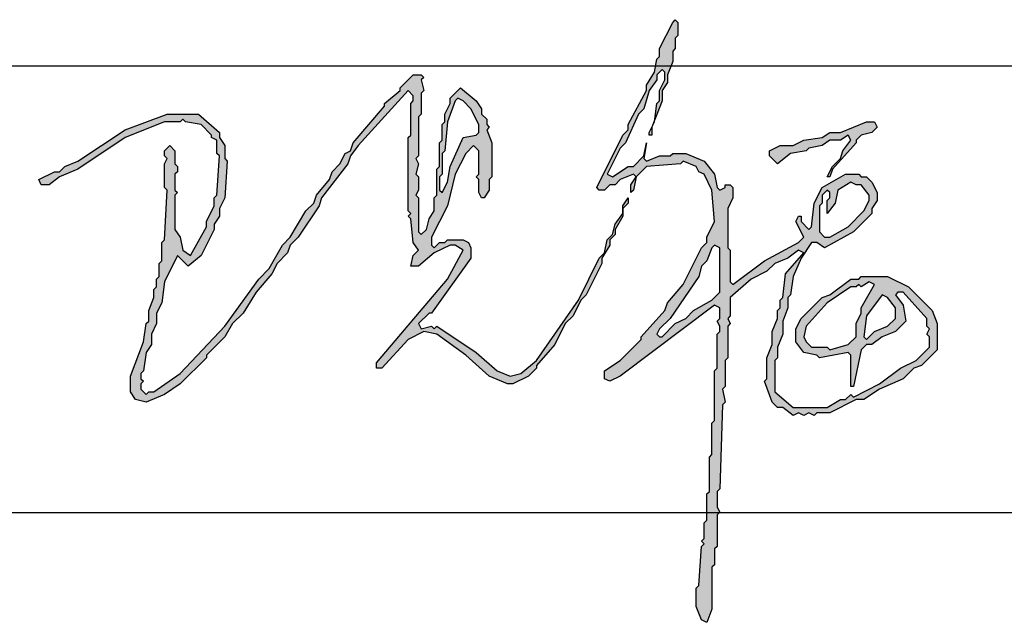
# Model space of a CAD drawing. Extents: x -701205 to 1092595, y -271556 to 85954.
# Drawn here: x -300377 to -297871, y -40962 to -39429 of the extents above; entities that cross this region are included whole.
import ezdxf

# ---------------------------------------------------------------- set-up
doc = ezdxf.new("R2010")
doc.units = 0
doc.header["$LTSCALE"] = 1000
doc.layers.add('图层4', color=7, linetype='Continuous')
doc.layers.add('图框', color=42, linetype='Continuous')

# ---------------------------------------------------------------- blocks, each defined once
blk = doc.blocks.new('8')
at = {"linetype": 'Continuous'}
h = blk.add_hatch(color=256, dxfattribs=at)
h.paths.add_polyline_path([(2.813334, -14.610001), (2.806667, -14.606668), (2.786667, -14.633334), (2.783333, -14.660001), (2.786667, -14.663334), (2.796667, -14.653334), (2.813334, -14.646667), (2.823334, -14.636667), (2.823334, -14.623334)], flags=16)
h.paths.add_polyline_path([(2.796667, -14.593334), (2.79, -14.59), (2.78, -14.596667), (2.776667, -14.593334), (2.773333, -14.596667), (2.766667, -14.596667), (2.736667, -14.616667), (2.71, -14.646667), (2.706667, -14.660001), (2.71, -14.666667), (2.716667, -14.673334), (2.736667, -14.673334), (2.74, -14.676667), (2.763333, -14.67), (2.773333, -14.660001), (2.773333, -14.643333), (2.78, -14.63), (2.78, -14.623334)], flags=16)
h.paths.add_polyline_path([(2.6, -14.546667), (2.593333, -14.543334), (2.59, -14.546667), (2.583333, -14.563334), (2.576667, -14.570001), (2.573334, -14.583334), (2.536667, -14.636667), (2.523333, -14.650001), (2.52, -14.656667), (2.523333, -14.660001), (2.526667, -14.660001), (2.543333, -14.643333), (2.556667, -14.636667), (2.566667, -14.626667), (2.59, -14.613334), (2.6, -14.603333)], flags=17)
h.paths.add_polyline_path([(2.773333, -14.466667), (2.766667, -14.463334), (2.75, -14.473333), (2.746667, -14.490001), (2.736667, -14.503334), (2.736667, -14.486667), (2.74, -14.483334), (2.74, -14.476667), (2.736667, -14.473333), (2.73, -14.48), (2.73, -14.490001), (2.726667, -14.493334), (2.726667, -14.526667), (2.733333, -14.533334), (2.74, -14.533334), (2.763333, -14.52), (2.783333, -14.5), (2.79, -14.486667), (2.79, -14.48), (2.78, -14.466667)], flags=16)
h.paths.add_polyline_path([(2.786667, -14.386667), (2.796667, -14.386667), (2.8, -14.393333), (2.793333, -14.400001), (2.78, -14.403334), (2.773333, -14.410001), (2.773333, -14.413334), (2.743333, -14.446667), (2.74, -14.456667), (2.736667, -14.456667), (2.743333, -14.443334), (2.753333, -14.433333), (2.756667, -14.423334), (2.766667, -14.410001), (2.763333, -14.403334), (2.753333, -14.410001), (2.74, -14.410001), (2.73, -14.416667), (2.713333, -14.42), (2.71, -14.423334), (2.69, -14.426667), (2.673333, -14.440001), (2.663333, -14.43), (2.663333, -14.423334), (2.676667, -14.416667), (2.693333, -14.416667), (2.706667, -14.410001), (2.73, -14.406667), (2.74, -14.400001), (2.753333, -14.400001)], flags=17)
h.paths.add_polyline_path([(2.273333, -14.360001), (2.266667, -14.356668), (2.263333, -14.360001), (2.253333, -14.386667), (2.25, -14.423334), (2.246667, -14.426667), (2.246667, -14.453334), (2.243333, -14.456667), (2.243333, -14.473333), (2.246667, -14.476667), (2.253333, -14.463334), (2.256667, -14.443334), (2.273333, -14.406667), (2.29, -14.403334), (2.293333, -14.400001), (2.293333, -14.39), (2.283333, -14.370001)], flags=16)
h.paths.add_polyline_path([(2.21, -14.326667), (2.22, -14.326667), (2.223333, -14.330001), (2.22, -14.333334), (2.223333, -14.346667), (2.22, -14.35), (2.22, -14.376667), (2.216667, -14.38), (2.216667, -14.43), (2.213333, -14.433333), (2.216667, -14.440001), (2.213333, -14.453334), (2.216667, -14.456667), (2.216667, -14.473333), (2.213333, -14.48), (2.216667, -14.483334), (2.216667, -14.526667), (2.22, -14.530001), (2.226667, -14.523334), (2.23, -14.51), (2.236667, -14.5), (2.236667, -14.483334), (2.24, -14.48), (2.24, -14.446667), (2.243333, -14.443334), (2.243333, -14.413334), (2.246667, -14.410001), (2.246667, -14.39), (2.25, -14.386667), (2.25, -14.376667), (2.256667, -14.363334), (2.256667, -14.356668), (2.27, -14.343334), (2.29, -14.360001), (2.296667, -14.370001), (2.296667, -14.376667), (2.303333, -14.383334), (2.303333, -14.39), (2.306667, -14.393333), (2.303333, -14.396667), (2.31, -14.413334), (2.31, -14.456667), (2.306667, -14.46), (2.306667, -14.473333), (2.3, -14.483334), (2.296667, -14.483334), (2.293333, -14.476667), (2.293333, -14.46), (2.29, -14.456667), (2.293333, -14.453334), (2.293333, -14.423334), (2.286667, -14.416667), (2.276667, -14.426667), (2.263333, -14.453334), (2.253333, -14.493334), (2.233333, -14.533334), (2.233333, -14.543334), (2.236667, -14.546667), (2.243333, -14.54), (2.25, -14.54), (2.253333, -14.536667), (2.273333, -14.536667), (2.28, -14.54), (2.283333, -14.546667), (2.283333, -14.56), (2.233333, -14.63), (2.23, -14.63), (2.216667, -14.643333), (2.22, -14.650001), (2.233333, -14.646667), (2.236667, -14.650001), (2.24, -14.646667), (2.29, -14.68), (2.316667, -14.703334), (2.333333, -14.71), (2.346667, -14.706667), (2.366667, -14.690001), (2.42, -14.613334), (2.446667, -14.56), (2.453333, -14.553334), (2.456667, -14.536667), (2.463333, -14.530001), (2.466667, -14.516667), (2.476667, -14.503334), (2.476667, -14.493334), (2.483333, -14.483334), (2.483333, -14.490001), (2.476667, -14.496667), (2.476667, -14.506667), (2.466667, -14.523334), (2.466667, -14.530001), (2.46, -14.536667), (2.46, -14.543334), (2.45, -14.56), (2.45, -14.566668), (2.43, -14.606668), (2.423333, -14.613334), (2.413333, -14.633334), (2.403333, -14.643333), (2.39, -14.67), (2.366667, -14.696667), (2.366667, -14.700001), (2.356667, -14.71), (2.336667, -14.72), (2.33, -14.72), (2.306667, -14.71), (2.276667, -14.683333), (2.24, -14.656667), (2.223333, -14.653334), (2.203333, -14.663334), (2.17, -14.700001), (2.163333, -14.700001), (2.163333, -14.693334), (2.253333, -14.586667), (2.273333, -14.55), (2.263333, -14.543334), (2.256667, -14.543334), (2.236667, -14.553334), (2.216667, -14.570001), (2.206667, -14.570001), (2.21, -14.556667), (2.216667, -14.55), (2.21, -14.54), (2.206667, -14.51), (2.203333, -14.506667), (2.206667, -14.503334), (2.203333, -14.5), (2.203333, -14.406667), (2.206667, -14.403334), (2.206667, -14.363334), (2.21, -14.360001), (2.21, -14.353333), (2.203333, -14.346667), (2.14, -14.416667), (2.13, -14.43), (2.126667, -14.440001), (2.093333, -14.483334), (2.09, -14.493334), (2.063333, -14.533334), (2.053333, -14.543334), (2.05, -14.553334), (2.036667, -14.566668), (2.03, -14.580001), (2.01, -14.603333), (1.993333, -14.63), (1.98, -14.643333), (1.97, -14.660001), (1.946667, -14.683333), (1.946667, -14.686667), (1.913333, -14.72), (1.893333, -14.733334), (1.87, -14.743334), (1.856667, -14.740001), (1.85, -14.73), (1.85, -14.71), (1.866667, -14.666667), (1.87, -14.643333), (1.873333, -14.64), (1.873333, -14.626667), (1.88, -14.610001), (1.88, -14.6), (1.883333, -14.596667), (1.883333, -14.586667), (1.886667, -14.583334), (1.886667, -14.566668), (1.89, -14.563334), (1.89, -14.54), (1.893333, -14.536667), (1.896667, -14.473333), (1.893333, -14.47), (1.893333, -14.440001), (1.896667, -14.433333), (1.893333, -14.43), (1.893333, -14.423334), (1.9, -14.416667), (1.906667, -14.423334), (1.906667, -14.440001), (1.91, -14.443334), (1.91, -14.450001), (1.906667, -14.453334), (1.906667, -14.473333), (1.91, -14.476667), (1.906667, -14.48), (1.906667, -14.523334), (1.913333, -14.533334), (1.916667, -14.55), (1.926667, -14.556667), (1.946667, -14.52), (1.946667, -14.513333), (1.956667, -14.493334), (1.956667, -14.483334), (1.96, -14.48), (1.963333, -14.43), (1.96, -14.426667), (1.96, -14.410001), (1.953333, -14.406667), (1.953333, -14.403334), (1.94, -14.39), (1.92, -14.386667), (1.916667, -14.383334), (1.913333, -14.386667), (1.893333, -14.386667), (1.843333, -14.406667), (1.783333, -14.446667), (1.76, -14.456667), (1.746667, -14.466667), (1.736667, -14.466667), (1.733333, -14.46), (1.753333, -14.450001), (1.76, -14.450001), (1.766667, -14.443334), (1.783333, -14.436667), (1.843333, -14.396667), (1.896667, -14.376667), (1.936667, -14.376667), (1.963333, -14.400001), (1.963333, -14.406667), (1.97, -14.416667), (1.97, -14.433333), (1.973333, -14.436667), (1.97, -14.483334), (1.963333, -14.496667), (1.963333, -14.506667), (1.956667, -14.516667), (1.956667, -14.523334), (1.94, -14.556667), (1.923333, -14.570001), (1.91, -14.556667), (1.893333, -14.59), (1.89, -14.616667), (1.883333, -14.63), (1.883333, -14.643333), (1.876667, -14.656667), (1.876667, -14.67), (1.87, -14.68), (1.866667, -14.703334), (1.863333, -14.706667), (1.863333, -14.713334), (1.866667, -14.716667), (1.863333, -14.72), (1.863333, -14.726667), (1.87, -14.733334), (1.873333, -14.73), (1.88, -14.73), (1.913333, -14.706667), (1.97, -14.646667), (2.013333, -14.586667), (2.026667, -14.573334), (2.043333, -14.543334), (2.053333, -14.533334), (2.073334, -14.5), (2.083333, -14.490001), (2.086667, -14.48), (2.103333, -14.46), (2.106667, -14.450001), (2.116667, -14.440001), (2.123333, -14.426667), (2.13, -14.423334), (2.133333, -14.413334), (2.173333, -14.366667), (2.173333, -14.363334), (2.193333, -14.346667), (2.193333, -14.343334)])
h.paths.add_polyline_path([(2.54, -14.26), (2.543333, -14.256667), (2.546667, -14.26), (2.546667, -14.276667), (2.543333, -14.280001), (2.543333, -14.293334), (2.54, -14.296667), (2.54, -14.31), (2.533333, -14.326667), (2.533333, -14.336667), (2.526667, -14.346667), (2.526667, -14.360001), (2.513333, -14.393333), (2.513333, -14.403334), (2.51, -14.403334), (2.51, -14.400001), (2.516667, -14.386667), (2.52, -14.363334), (2.523333, -14.360001), (2.523333, -14.346667), (2.53, -14.333334), (2.53, -14.323334), (2.526667, -14.320001), (2.52, -14.326667), (2.52, -14.333334), (2.51, -14.346667), (2.503333, -14.370001), (2.496667, -14.376667), (2.48, -14.413334), (2.473333, -14.42), (2.456667, -14.453334), (2.463333, -14.456667), (2.483333, -14.443334), (2.49, -14.443334), (2.503333, -14.43), (2.506667, -14.413334), (2.503333, -14.433333), (2.506667, -14.436667), (2.523333, -14.43), (2.536667, -14.43), (2.54, -14.426667), (2.556667, -14.426667), (2.58, -14.436667), (2.593333, -14.453334), (2.596667, -14.47), (2.6, -14.473333), (2.606667, -14.47), (2.606667, -14.466667), (2.613333, -14.466667), (2.616667, -14.47), (2.616667, -14.483334), (2.61, -14.496667), (2.61, -14.546667), (2.613333, -14.55), (2.613333, -14.59), (2.616667, -14.593334), (2.656667, -14.563334), (2.7, -14.54), (2.706667, -14.533334), (2.696667, -14.513333), (2.7, -14.506667), (2.703333, -14.506667), (2.703333, -14.513333), (2.713333, -14.523334), (2.716667, -14.52), (2.72, -14.490001), (2.73, -14.47), (2.76, -14.453334), (2.776667, -14.453334), (2.78, -14.456667), (2.786667, -14.456667), (2.793333, -14.463334), (2.8, -14.476667), (2.8, -14.486667), (2.793333, -14.496667), (2.793333, -14.503334), (2.77, -14.526667), (2.733333, -14.546667), (2.723333, -14.54), (2.716667, -14.54), (2.703333, -14.56), (2.693333, -14.583334), (2.69, -14.606668), (2.686667, -14.610001), (2.686667, -14.623334), (2.68, -14.64), (2.68, -14.656667), (2.673333, -14.673334), (2.673333, -14.686667), (2.67, -14.690001), (2.67, -14.73), (2.693333, -14.75), (2.736667, -14.75), (2.753333, -14.740001), (2.76, -14.740001), (2.766667, -14.733334), (2.77, -14.736667), (2.803333, -14.72), (2.83, -14.700001), (2.85, -14.690001), (2.866667, -14.673334), (2.866667, -14.660001), (2.863333, -14.656667), (2.866667, -14.650001), (2.863333, -14.646667), (2.863333, -14.636667), (2.833333, -14.603333), (2.826667, -14.603333), (2.823334, -14.606668), (2.833333, -14.620001), (2.836667, -14.64), (2.823334, -14.653334), (2.806667, -14.660001), (2.793333, -14.67), (2.786667, -14.67), (2.78, -14.676667), (2.77, -14.723333), (2.766667, -14.723333), (2.766667, -14.683333), (2.763333, -14.68), (2.726667, -14.686667), (2.723333, -14.683333), (2.706667, -14.68), (2.696667, -14.666667), (2.696667, -14.650001), (2.703333, -14.636667), (2.73, -14.610001), (2.74, -14.606668), (2.766667, -14.586667), (2.776667, -14.586667), (2.78, -14.583334), (2.813334, -14.583334), (2.84, -14.596667), (2.87, -14.626667), (2.876667, -14.643333), (2.876667, -14.676667), (2.856667, -14.696667), (2.846667, -14.700001), (2.833333, -14.713334), (2.803333, -14.726667), (2.783333, -14.740001), (2.773333, -14.740001), (2.74, -14.756667), (2.723333, -14.756667), (2.72, -14.76), (2.713333, -14.756667), (2.706667, -14.76), (2.7, -14.756667), (2.693333, -14.76), (2.68, -14.75), (2.673333, -14.75), (2.666667, -14.743334), (2.656667, -14.716667), (2.66, -14.713334), (2.66, -14.686667), (2.666667, -14.67), (2.666667, -14.653334), (2.673333, -14.636667), (2.673333, -14.626667), (2.676667, -14.623334), (2.676667, -14.613334), (2.68, -14.610001), (2.683333, -14.580001), (2.706667, -14.553334), (2.7, -14.55), (2.686667, -14.56), (2.67, -14.566668), (2.66, -14.576667), (2.64, -14.586667), (2.613333, -14.610001), (2.613333, -14.633334), (2.61, -14.636667), (2.613333, -14.643333), (2.61, -14.646667), (2.61, -14.686667), (2.606667, -14.690001), (2.606667, -14.723333), (2.603333, -14.726667), (2.606667, -14.743334), (2.603333, -14.746667), (2.6, -14.853333), (2.596667, -14.856668), (2.596667, -14.876667), (2.6, -14.883334), (2.596667, -14.886667), (2.596667, -14.926667), (2.593333, -14.93), (2.593333, -14.950001), (2.59, -14.953334), (2.59, -15.006667), (2.583333, -15.023334), (2.576667, -15.02), (2.57, -15.003334), (2.57, -14.98), (2.573334, -14.976667), (2.576667, -14.926667), (2.58, -14.923334), (2.576667, -14.92), (2.58, -14.916667), (2.58, -14.896667), (2.583333, -14.893333), (2.583333, -14.860001), (2.586667, -14.856668), (2.586667, -14.813334), (2.59, -14.81), (2.59, -14.77), (2.593333, -14.766667), (2.593333, -14.703334), (2.596667, -14.700001), (2.596667, -14.656667), (2.6, -14.653334), (2.6, -14.646667), (2.596667, -14.64), (2.6, -14.636667), (2.6, -14.623334), (2.593333, -14.620001), (2.473333, -14.71), (2.46, -14.716667), (2.453333, -14.713334), (2.453333, -14.703334), (2.473333, -14.690001), (2.5, -14.663334), (2.5, -14.660001), (2.53, -14.626667), (2.533333, -14.616667), (2.553333, -14.593334), (2.576667, -14.546667), (2.583333, -14.54), (2.583333, -14.533334), (2.593333, -14.513333), (2.59, -14.473333), (2.58, -14.453334), (2.573334, -14.450001), (2.57, -14.443334), (2.553333, -14.436667), (2.55, -14.440001), (2.506667, -14.443334), (2.493333, -14.456667), (2.49, -14.473333), (2.486667, -14.476667), (2.486667, -14.466667), (2.493333, -14.456667), (2.49, -14.453334), (2.473333, -14.46), (2.466667, -14.466667), (2.46, -14.466667), (2.453333, -14.473333), (2.446667, -14.473333), (2.443333, -14.47), (2.476667, -14.403334), (2.483333, -14.396667), (2.483333, -14.39), (2.506667, -14.346667), (2.506667, -14.34), (2.516667, -14.323334), (2.52, -14.306667), (2.523333, -14.303333), (2.523333, -14.293334)])
for points in [[(2.54, -14.26), (2.543333, -14.256667), (2.546667, -14.26), (2.546667, -14.276667), (2.543333, -14.280001), (2.543333, -14.293334), (2.54, -14.296667), (2.54, -14.31), (2.533333, -14.326667), (2.533333, -14.336667), (2.526667, -14.346667), (2.526667, -14.360001), (2.513333, -14.393333), (2.513333, -14.403334), (2.51, -14.403334), (2.51, -14.400001), (2.516667, -14.386667), (2.52, -14.363334), (2.523333, -14.360001), (2.523333, -14.346667), (2.53, -14.333334), (2.53, -14.323334), (2.526667, -14.320001), (2.52, -14.326667), (2.52, -14.333334), (2.51, -14.346667), (2.503333, -14.370001), (2.496667, -14.376667), (2.48, -14.413334), (2.473333, -14.42), (2.456667, -14.453334), (2.463333, -14.456667), (2.483333, -14.443334), (2.49, -14.443334), (2.503333, -14.43), (2.506667, -14.413334), (2.503333, -14.433333), (2.506667, -14.436667), (2.523333, -14.43), (2.536667, -14.43), (2.54, -14.426667), (2.556667, -14.426667), (2.58, -14.436667), (2.593333, -14.453334), (2.596667, -14.47), (2.6, -14.473333), (2.606667, -14.47), (2.606667, -14.466667), (2.613333, -14.466667), (2.616667, -14.47), (2.616667, -14.483334), (2.61, -14.496667), (2.61, -14.546667), (2.613333, -14.55), (2.613333, -14.59), (2.616667, -14.593334), (2.656667, -14.563334), (2.7, -14.54), (2.706667, -14.533334), (2.696667, -14.513333), (2.7, -14.506667), (2.703333, -14.506667), (2.703333, -14.513333), (2.713333, -14.523334), (2.716667, -14.52), (2.72, -14.490001), (2.73, -14.47), (2.76, -14.453334), (2.776667, -14.453334), (2.78, -14.456667), (2.786667, -14.456667), (2.793333, -14.463334), (2.8, -14.476667), (2.8, -14.486667), (2.793333, -14.496667), (2.793333, -14.503334), (2.77, -14.526667), (2.733333, -14.546667), (2.723333, -14.54), (2.716667, -14.54), (2.703333, -14.56), (2.693333, -14.583334), (2.69, -14.606668), (2.686667, -14.610001), (2.686667, -14.623334), (2.68, -14.64), (2.68, -14.656667), (2.673333, -14.673334), (2.673333, -14.686667), (2.67, -14.690001), (2.67, -14.73), (2.693333, -14.75), (2.736667, -14.75), (2.753333, -14.740001), (2.76, -14.740001), (2.766667, -14.733334), (2.77, -14.736667), (2.803333, -14.72), (2.83, -14.700001), (2.85, -14.690001), (2.866667, -14.673334), (2.866667, -14.660001), (2.863333, -14.656667), (2.866667, -14.650001), (2.863333, -14.646667), (2.863333, -14.636667), (2.833333, -14.603333), (2.826667, -14.603333), (2.823334, -14.606668), (2.833333, -14.620001), (2.836667, -14.64), (2.823334, -14.653334), (2.806667, -14.660001), (2.793333, -14.67), (2.786667, -14.67), (2.78, -14.676667), (2.77, -14.723333), (2.766667, -14.723333), (2.766667, -14.683333), (2.763333, -14.68), (2.726667, -14.686667), (2.723333, -14.683333), (2.706667, -14.68), (2.696667, -14.666667), (2.696667, -14.650001), (2.703333, -14.636667), (2.73, -14.610001), (2.74, -14.606668), (2.766667, -14.586667), (2.776667, -14.586667), (2.78, -14.583334), (2.813334, -14.583334), (2.84, -14.596667), (2.87, -14.626667), (2.876667, -14.643333), (2.876667, -14.676667), (2.856667, -14.696667), (2.846667, -14.700001), (2.833333, -14.713334), (2.803333, -14.726667), (2.783333, -14.740001), (2.773333, -14.740001), (2.74, -14.756667), (2.723333, -14.756667), (2.72, -14.76), (2.713333, -14.756667), (2.706667, -14.76), (2.7, -14.756667), (2.693333, -14.76), (2.68, -14.75), (2.673333, -14.75), (2.666667, -14.743334), (2.656667, -14.716667), (2.66, -14.713334), (2.66, -14.686667), (2.666667, -14.67), (2.666667, -14.653334), (2.673333, -14.636667), (2.673333, -14.626667), (2.676667, -14.623334), (2.676667, -14.613334), (2.68, -14.610001), (2.683333, -14.580001), (2.706667, -14.553334), (2.7, -14.55), (2.686667, -14.56), (2.67, -14.566668), (2.66, -14.576667), (2.64, -14.586667), (2.613333, -14.610001), (2.613333, -14.633334), (2.61, -14.636667), (2.613333, -14.643333), (2.61, -14.646667), (2.61, -14.686667), (2.606667, -14.690001), (2.606667, -14.723333), (2.603333, -14.726667), (2.606667, -14.743334), (2.603333, -14.746667), (2.6, -14.853333), (2.596667, -14.856668), (2.596667, -14.876667), (2.6, -14.883334), (2.596667, -14.886667), (2.596667, -14.926667), (2.593333, -14.93), (2.593333, -14.950001), (2.59, -14.953334), (2.59, -15.006667), (2.583333, -15.023334), (2.576667, -15.02), (2.57, -15.003334), (2.57, -14.98), (2.573334, -14.976667), (2.576667, -14.926667), (2.58, -14.923334), (2.576667, -14.92), (2.58, -14.916667), (2.58, -14.896667), (2.583333, -14.893333), (2.583333, -14.860001), (2.586667, -14.856668), (2.586667, -14.813334), (2.59, -14.81), (2.59, -14.77), (2.593333, -14.766667), (2.593333, -14.703334), (2.596667, -14.700001), (2.596667, -14.656667), (2.6, -14.653334), (2.6, -14.646667), (2.596667, -14.64), (2.6, -14.636667), (2.6, -14.623334), (2.593333, -14.620001), (2.473333, -14.71), (2.46, -14.716667), (2.453333, -14.713334), (2.453333, -14.703334), (2.473333, -14.690001), (2.5, -14.663334), (2.5, -14.660001), (2.53, -14.626667), (2.533333, -14.616667), (2.553333, -14.593334), (2.576667, -14.546667), (2.583333, -14.54), (2.583333, -14.533334), (2.593333, -14.513333), (2.59, -14.473333), (2.58, -14.453334), (2.573334, -14.450001), (2.57, -14.443334), (2.553333, -14.436667), (2.55, -14.440001), (2.506667, -14.443334), (2.493333, -14.456667), (2.49, -14.473333), (2.486667, -14.476667), (2.486667, -14.466667), (2.493333, -14.456667), (2.49, -14.453334), (2.473333, -14.46), (2.466667, -14.466667), (2.46, -14.466667), (2.453333, -14.473333), (2.446667, -14.473333), (2.443333, -14.47), (2.476667, -14.403334), (2.483333, -14.396667), (2.483333, -14.39), (2.506667, -14.346667), (2.506667, -14.34), (2.516667, -14.323334), (2.52, -14.306667), (2.523333, -14.303333), (2.523333, -14.293334), (2.54, -14.26)], [(2.21, -14.326667), (2.22, -14.326667), (2.223333, -14.330001), (2.22, -14.333334), (2.223333, -14.346667), (2.22, -14.35), (2.22, -14.376667), (2.216667, -14.38), (2.216667, -14.43), (2.213333, -14.433333), (2.216667, -14.440001), (2.213333, -14.453334), (2.216667, -14.456667), (2.216667, -14.473333), (2.213333, -14.48), (2.216667, -14.483334), (2.216667, -14.526667), (2.22, -14.530001), (2.226667, -14.523334), (2.23, -14.51), (2.236667, -14.5), (2.236667, -14.483334), (2.24, -14.48), (2.24, -14.446667), (2.243333, -14.443334), (2.243333, -14.413334), (2.246667, -14.410001), (2.246667, -14.39), (2.25, -14.386667), (2.25, -14.376667), (2.256667, -14.363334), (2.256667, -14.356668), (2.27, -14.343334), (2.29, -14.360001), (2.296667, -14.370001), (2.296667, -14.376667), (2.303333, -14.383334), (2.303333, -14.39), (2.306667, -14.393333), (2.303333, -14.396667), (2.31, -14.413334), (2.31, -14.456667), (2.306667, -14.46), (2.306667, -14.473333), (2.3, -14.483334), (2.296667, -14.483334), (2.293333, -14.476667), (2.293333, -14.46), (2.29, -14.456667), (2.293333, -14.453334), (2.293333, -14.423334), (2.286667, -14.416667), (2.276667, -14.426667), (2.263333, -14.453334), (2.253333, -14.493334), (2.233333, -14.533334), (2.233333, -14.543334), (2.236667, -14.546667), (2.243333, -14.54), (2.25, -14.54), (2.253333, -14.536667), (2.273333, -14.536667), (2.28, -14.54), (2.283333, -14.546667), (2.283333, -14.56), (2.233333, -14.63), (2.23, -14.63), (2.216667, -14.643333), (2.22, -14.650001), (2.233333, -14.646667), (2.236667, -14.650001), (2.24, -14.646667), (2.29, -14.68), (2.316667, -14.703334), (2.333333, -14.71), (2.346667, -14.706667), (2.366667, -14.690001), (2.42, -14.613334), (2.446667, -14.56), (2.453333, -14.553334), (2.456667, -14.536667), (2.463333, -14.530001), (2.466667, -14.516667), (2.476667, -14.503334), (2.476667, -14.493334), (2.483333, -14.483334), (2.483333, -14.490001), (2.476667, -14.496667), (2.476667, -14.506667), (2.466667, -14.523334), (2.466667, -14.530001), (2.46, -14.536667), (2.46, -14.543334), (2.45, -14.56), (2.45, -14.566668), (2.43, -14.606668), (2.423333, -14.613334), (2.413333, -14.633334), (2.403333, -14.643333), (2.39, -14.67), (2.366667, -14.696667), (2.366667, -14.700001), (2.356667, -14.71), (2.336667, -14.72), (2.33, -14.72), (2.306667, -14.71), (2.276667, -14.683333), (2.24, -14.656667), (2.223333, -14.653334), (2.203333, -14.663334), (2.17, -14.700001), (2.163333, -14.700001), (2.163333, -14.693334), (2.253333, -14.586667), (2.273333, -14.55), (2.263333, -14.543334), (2.256667, -14.543334), (2.236667, -14.553334), (2.216667, -14.570001), (2.206667, -14.570001), (2.21, -14.556667), (2.216667, -14.55), (2.21, -14.54), (2.206667, -14.51), (2.203333, -14.506667), (2.206667, -14.503334), (2.203333, -14.5), (2.203333, -14.406667), (2.206667, -14.403334), (2.206667, -14.363334), (2.21, -14.360001), (2.21, -14.353333), (2.203333, -14.346667), (2.14, -14.416667), (2.13, -14.43), (2.126667, -14.440001), (2.093333, -14.483334), (2.09, -14.493334), (2.063333, -14.533334), (2.053333, -14.543334), (2.05, -14.553334), (2.036667, -14.566668), (2.03, -14.580001), (2.01, -14.603333), (1.993333, -14.63), (1.98, -14.643333), (1.97, -14.660001), (1.946667, -14.683333), (1.946667, -14.686667), (1.913333, -14.72), (1.893333, -14.733334), (1.87, -14.743334), (1.856667, -14.740001), (1.85, -14.73), (1.85, -14.71), (1.866667, -14.666667), (1.87, -14.643333), (1.873333, -14.64), (1.873333, -14.626667), (1.88, -14.610001), (1.88, -14.6), (1.883333, -14.596667), (1.883333, -14.586667), (1.886667, -14.583334), (1.886667, -14.566668), (1.89, -14.563334), (1.89, -14.54), (1.893333, -14.536667), (1.896667, -14.473333), (1.893333, -14.47), (1.893333, -14.440001), (1.896667, -14.433333), (1.893333, -14.43), (1.893333, -14.423334), (1.9, -14.416667), (1.906667, -14.423334), (1.906667, -14.440001), (1.91, -14.443334), (1.91, -14.450001), (1.906667, -14.453334), (1.906667, -14.473333), (1.91, -14.476667), (1.906667, -14.48), (1.906667, -14.523334), (1.913333, -14.533334), (1.916667, -14.55), (1.926667, -14.556667), (1.946667, -14.52), (1.946667, -14.513333), (1.956667, -14.493334), (1.956667, -14.483334), (1.96, -14.48), (1.963333, -14.43), (1.96, -14.426667), (1.96, -14.410001), (1.953333, -14.406667), (1.953333, -14.403334), (1.94, -14.39), (1.92, -14.386667), (1.916667, -14.383334), (1.913333, -14.386667), (1.893333, -14.386667), (1.843333, -14.406667), (1.783333, -14.446667), (1.76, -14.456667), (1.746667, -14.466667), (1.736667, -14.466667), (1.733333, -14.46), (1.753333, -14.450001), (1.76, -14.450001), (1.766667, -14.443334), (1.783333, -14.436667), (1.843333, -14.396667), (1.896667, -14.376667), (1.936667, -14.376667), (1.963333, -14.400001), (1.963333, -14.406667), (1.97, -14.416667), (1.97, -14.433333), (1.973333, -14.436667), (1.97, -14.483334), (1.963333, -14.496667), (1.963333, -14.506667), (1.956667, -14.516667), (1.956667, -14.523334), (1.94, -14.556667), (1.923333, -14.570001), (1.91, -14.556667), (1.893333, -14.59), (1.89, -14.616667), (1.883333, -14.63), (1.883333, -14.643333), (1.876667, -14.656667), (1.876667, -14.67), (1.87, -14.68), (1.866667, -14.703334), (1.863333, -14.706667), (1.863333, -14.713334), (1.866667, -14.716667), (1.863333, -14.72), (1.863333, -14.726667), (1.87, -14.733334), (1.873333, -14.73), (1.88, -14.73), (1.913333, -14.706667), (1.97, -14.646667), (2.013333, -14.586667), (2.026667, -14.573334), (2.043333, -14.543334), (2.053333, -14.533334), (2.073334, -14.5), (2.083333, -14.490001), (2.086667, -14.48), (2.103333, -14.46), (2.106667, -14.450001), (2.116667, -14.440001), (2.123333, -14.426667), (2.13, -14.423334), (2.133333, -14.413334), (2.173333, -14.366667), (2.173333, -14.363334), (2.193333, -14.346667), (2.193333, -14.343334), (2.21, -14.326667)], [(2.273333, -14.360001), (2.266667, -14.356668), (2.263333, -14.360001), (2.253333, -14.386667), (2.25, -14.423334), (2.246667, -14.426667), (2.246667, -14.453334), (2.243333, -14.456667), (2.243333, -14.473333), (2.246667, -14.476667), (2.253333, -14.463334), (2.256667, -14.443334), (2.273333, -14.406667), (2.29, -14.403334), (2.293333, -14.400001), (2.293333, -14.39), (2.283333, -14.370001), (2.273333, -14.360001)], [(2.786667, -14.386667), (2.796667, -14.386667), (2.8, -14.393333), (2.793333, -14.400001), (2.78, -14.403334), (2.773333, -14.410001), (2.773333, -14.413334), (2.743333, -14.446667), (2.74, -14.456667), (2.736667, -14.456667), (2.743333, -14.443334), (2.753333, -14.433333), (2.756667, -14.423334), (2.766667, -14.410001), (2.763333, -14.403334), (2.753333, -14.410001), (2.74, -14.410001), (2.73, -14.416667), (2.713333, -14.42), (2.71, -14.423334), (2.69, -14.426667), (2.673333, -14.440001), (2.663333, -14.43), (2.663333, -14.423334), (2.676667, -14.416667), (2.693333, -14.416667), (2.706667, -14.410001), (2.73, -14.406667), (2.74, -14.400001), (2.753333, -14.400001), (2.786667, -14.386667)], [(2.773333, -14.466667), (2.766667, -14.463334), (2.75, -14.473333), (2.746667, -14.490001), (2.736667, -14.503334), (2.736667, -14.486667), (2.74, -14.483334), (2.74, -14.476667), (2.736667, -14.473333), (2.73, -14.48), (2.73, -14.490001), (2.726667, -14.493334), (2.726667, -14.526667), (2.733333, -14.533334), (2.74, -14.533334), (2.763333, -14.52), (2.783333, -14.5), (2.79, -14.486667), (2.79, -14.48), (2.78, -14.466667), (2.773333, -14.466667)], [(2.6, -14.546667), (2.593333, -14.543334), (2.59, -14.546667), (2.583333, -14.563334), (2.576667, -14.570001), (2.573334, -14.583334), (2.536667, -14.636667), (2.523333, -14.650001), (2.52, -14.656667), (2.523333, -14.660001), (2.526667, -14.660001), (2.543333, -14.643333), (2.556667, -14.636667), (2.566667, -14.626667), (2.59, -14.613334), (2.6, -14.603333), (2.6, -14.546667)], [(2.796667, -14.593334), (2.79, -14.59), (2.78, -14.596667), (2.776667, -14.593334), (2.773333, -14.596667), (2.766667, -14.596667), (2.736667, -14.616667), (2.71, -14.646667), (2.706667, -14.660001), (2.71, -14.666667), (2.716667, -14.673334), (2.736667, -14.673334), (2.74, -14.676667), (2.763333, -14.67), (2.773333, -14.660001), (2.773333, -14.643333), (2.78, -14.63), (2.78, -14.623334), (2.796667, -14.593334)], [(2.813334, -14.610001), (2.806667, -14.606668), (2.786667, -14.633334), (2.783333, -14.660001), (2.786667, -14.663334), (2.796667, -14.653334), (2.813334, -14.646667), (2.823334, -14.636667), (2.823334, -14.623334), (2.813334, -14.610001)]]:
    blk.add_lwpolyline(points, dxfattribs=at)
blk = doc.blocks.new('FSFSGDFD')
at = {"layer": '图框', "color": 87}
for p, q in [((-120754.6, -137053.9), (-115254.6, -137053.9)), ((-120754.6, -137622.4), (-115254.6, -137622.4))]:
    blk.add_line(p, q, dxfattribs=at)
at = {"linetype": 'Continuous', "xscale": 1000, "yscale": 1000, "zscale": 1000}
blk.add_blockref('8', (-118449.7, -122738.7), dxfattribs=at)

msp = doc.modelspace()

# ---------------------------------------------------------------- block references
at = {"layer": '图层4', "xscale": 2, "yscale": 2, "zscale": 2}
msp.add_blockref('FSFSGDFD', (-66895.4, 234562), dxfattribs=at)

doc.saveas('drawing.dxf')
